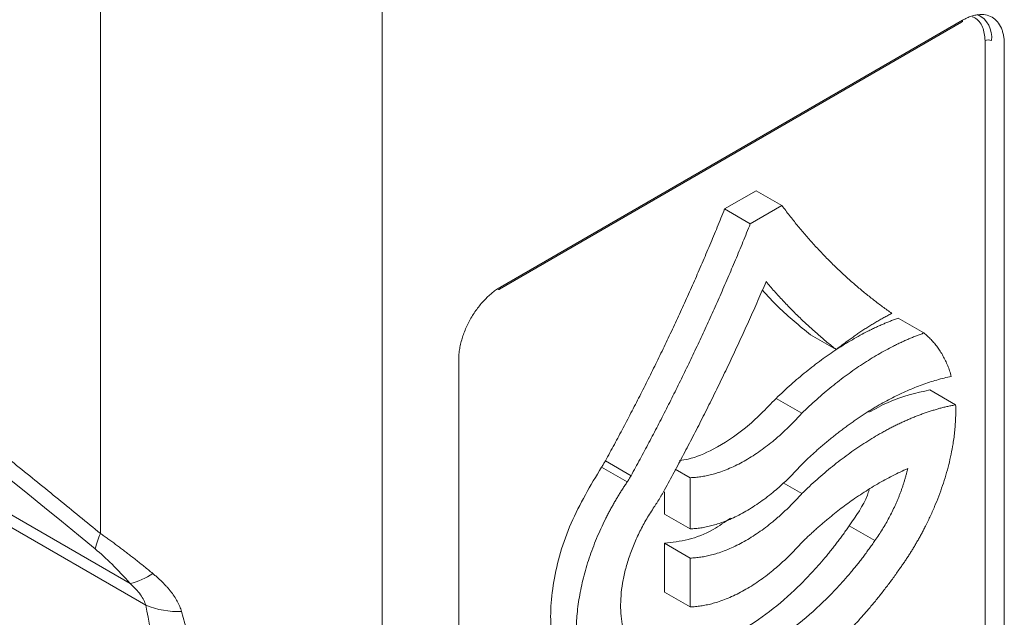
# Model space of a CAD drawing. Units: millimetres. Extents: x -201 to 1445, y -312 to 1444.
# Drawn here: x -20 to 34, y 1007 to 1040 of the extents above; entities that cross this region are included whole.
import ezdxf

# ---------------------------------------------------------------- set-up
doc = ezdxf.new("R2010")
doc.units = ezdxf.units.MM

msp = doc.modelspace()

# ---------------------------------------------------------------- linework, layer by layer
at = {"color": 8, "linetype": 'Continuous', "lineweight": 15}
for p, q in [((-15.944, 1011.676), (-15.944, 1069.401)), ((-0.439, 1067.355), (-0.439, 946.407))]:
    msp.add_line(p, q, dxfattribs=at)
at = {"color": 7, "linetype": 'Continuous', "lineweight": 15}
for p, q in [((6.033, 1025.138), (31.489, 1039.834)), ((6.085, 1025.253), (31.541, 1039.948)), ((-67.602, 1039.69), (-14.318, 1008.93)), ((-67.415, 1038.883), (-13.449, 1007.729)), ((20.174, 1030.561), (18.432, 1029.556)), ((21.589, 1029.745), (20.174, 1030.561)), ((19.846, 1028.739), (18.432, 1029.556)), ((21.589, 1029.745), (19.846, 1028.739)), ((29.41, 1022.725), (27.995, 1023.541)), ((24.58, 1021.814), (23.166, 1022.631)), ((31.158, 1018.771), (29.744, 1019.588)), ((22.683, 1018.305), (21.268, 1019.121)), ((16.536, 1014.756), (15.71, 1015.233)), ((22.683, 1013.879), (21.659, 1014.47)), ((15.122, 1013.978), (15.122, 1012.756)), ((16.536, 1011.94), (15.122, 1012.756)), ((26.715, 1011.298), (25.301, 1012.114)), ((16.536, 1010.33), (15.122, 1011.147)), ((16.536, 1007.641), (15.122, 1008.458))]:
    msp.add_line(p, q, dxfattribs=at)
at = {"color": 144, "linetype": 'Continuous', "lineweight": 0}
for p, q in [((32.778, 1005.775), (32.778, 1038.825)), ((33.839, 1038.621), (33.839, 992.895)), ((3.787, 975.546), (3.787, 1021.272)), ((13.067, 1014.523), (11.653, 1015.339)), ((13.276, 1014.864), (11.862, 1015.68))]:
    msp.add_line(p, q, dxfattribs=at)
at = {"color": 144, "linetype": 'Continuous', "lineweight": 0, "flags": 128}
msp.add_lwpolyline([(6.085, 1025.253), (6.082, 1025.215), (6.072, 1025.182), (6.055, 1025.157), (6.033, 1025.138), (6.006, 1025.128), (5.976, 1025.127), (5.943, 1025.135), (5.942, 1025.135)], dxfattribs=at)
at = {"color": 7, "linetype": 'Continuous', "lineweight": 15, "flags": 128}
for points in [[(16.536, 1014.756), (16.536, 1013.179), (16.536, 1011.94)], [(15.122, 1011.147), (15.122, 1009.641), (15.122, 1008.458)], [(16.536, 1010.33), (16.536, 1008.824), (16.536, 1007.641)]]:
    msp.add_lwpolyline(points, dxfattribs=at)
at = {"color": 144, "linetype": 'Continuous', "lineweight": 0}
for centre, radius, start, end in [((31.422, 1039.933), 0.12, 304.0564, 7.2558), ((31.757, 1039.019), 1.388, 351.9707, 64.2692), ((32.955, 1038.484), 0.384, 62.6097, 117.3903)]:
    msp.add_arc(centre, radius, start, end, dxfattribs=at)
at = {"color": 7, "linetype": 'Continuous', "lineweight": 15}
for centre, radius, start, end in [((-13.363, 1010.316), 2.917, 152.2145, 169.8496), ((-15.238, 1012.704), 3.884, 283.7018, 303.9486), ((-11.637, 1012.288), 4.906, 248.3199, 271.7721)]:
    msp.add_arc(centre, radius, start, end, dxfattribs=at)
for points, knots in [([(-72.749, 1052.359), (-72.444, 1052.176), (-71.832, 1051.81), (-70.913, 1051.254), (-69.991, 1050.693), (-69.067, 1050.127), (-68.141, 1049.555), (-67.212, 1048.978), (-66.281, 1048.395), (-65.348, 1047.807), (-64.413, 1047.214), (-63.475, 1046.615), (-62.535, 1046.011), (-61.593, 1045.402), (-60.648, 1044.787), (-59.702, 1044.167), (-58.752, 1043.541), (-57.801, 1042.911), (-56.848, 1042.274), (-55.892, 1041.633), (-54.934, 1040.986), (-53.974, 1040.334), (-53.012, 1039.677), (-52.047, 1039.014), (-51.08, 1038.346), (-50.111, 1037.673), (-49.14, 1036.994), (-48.167, 1036.31), (-47.191, 1035.621), (-46.214, 1034.926), (-44.832, 1033.939), (-43.043, 1032.651), (-40.843, 1031.047), (-38.632, 1029.417), (-36.411, 1027.761), (-34.178, 1026.078), (-31.935, 1024.369), (-29.681, 1022.634), (-27.417, 1020.873), (-25.142, 1019.086), (-22.857, 1017.272), (-20.562, 1015.433), (-18.256, 1013.568), (-16.716, 1012.308), (-15.944, 1011.676)], [0, 0, 0, 0, 0.016764, 0.033533, 0.050307, 0.067087, 0.083874, 0.100668, 0.117471, 0.134282, 0.151102, 0.167933, 0.184774, 0.201627, 0.218493, 0.23537, 0.252262, 0.269168, 0.286088, 0.303024, 0.319977, 0.336946, 0.353933, 0.370938, 0.387962, 0.405006, 0.422069, 0.439154, 0.45626, 0.473388, 0.490539, 0.528805, 0.567199, 0.60573, 0.644403, 0.683226, 0.722206, 0.761349, 0.800662, 0.840151, 0.879823, 0.919685, 0.959741, 1, 1, 1, 1]), ([(-72.534, 1051.262), (-63.753, 1046.008), (-54.655, 1040), (-35.871, 1026.51), (-26.186, 1019.028), (-16.235, 1010.83)], [0, 0, 0, 0, 0.5, 0.5, 1, 1, 1, 1]), ([(-13.296, 933.755), (-13.257, 933.935), (-13.178, 934.295), (-13.069, 934.843), (-12.966, 935.395), (-12.87, 935.953), (-12.78, 936.516), (-12.696, 937.085), (-12.62, 937.66), (-12.55, 938.239), (-12.408, 939.544), (-12.253, 941.62), (-12.189, 944.577), (-12.278, 947.673), (-12.529, 950.939), (-12.945, 954.332), (-13.739, 959.075), (-15.181, 965.292), (-17.63, 973.076), (-20.795, 981.078), (-24.63, 989.133), (-29.061, 997.073), (-33.99, 1004.731), (-39.299, 1011.958), (-43.961, 1017.548), (-47.767, 1021.705), (-50.612, 1024.624), (-53.474, 1027.381), (-56.309, 1029.941), (-59.138, 1032.334), (-61.373, 1034.102), (-63.036, 1035.353), (-64.12, 1036.146), (-65.204, 1036.917), (-66.29, 1037.668), (-67.014, 1038.149), (-67.376, 1038.39)], [0, 0, 0, 0, 0.006216, 0.01243, 0.018642, 0.024852, 0.031062, 0.037273, 0.043485, 0.049699, 0.055915, 0.085078, 0.114247, 0.144533, 0.174824, 0.206112, 0.237403, 0.30165, 0.367218, 0.433689, 0.500605, 0.567492, 0.63388, 0.699319, 0.763399, 0.794593, 0.825786, 0.855972, 0.886158, 0.91522, 0.944283, 0.955429, 0.96657, 0.977709, 0.988851, 1, 1, 1, 1]), ([(18.432, 1029.556), (18.365, 1029.389), (18.231, 1029.056), (18.028, 1028.557), (17.823, 1028.059), (17.616, 1027.563), (17.407, 1027.069), (17.196, 1026.576), (16.983, 1026.084), (16.768, 1025.594), (16.551, 1025.106), (16.333, 1024.619), (16.113, 1024.134), (15.891, 1023.65), (15.667, 1023.168), (15.441, 1022.687), (15.214, 1022.208), (14.985, 1021.731), (14.754, 1021.255), (14.522, 1020.781), (14.287, 1020.309), (14.052, 1019.838), (13.815, 1019.369), (13.576, 1018.902), (13.335, 1018.436), (13.093, 1017.972), (12.85, 1017.51), (12.605, 1017.05), (12.359, 1016.592), (12.111, 1016.135), (11.945, 1015.832), (11.862, 1015.68)], [0, 0, 0, 0, 0.035506, 0.070923, 0.106252, 0.141495, 0.176654, 0.21173, 0.246727, 0.281644, 0.316485, 0.35125, 0.385942, 0.420563, 0.455114, 0.489598, 0.524015, 0.558369, 0.592661, 0.626892, 0.661065, 0.695181, 0.729243, 0.763252, 0.79721, 0.83112, 0.864982, 0.898799, 0.932573, 0.966306, 1, 1, 1, 1]), ([(27.646, 1023.804), (27.561, 1023.864), (27.391, 1023.984), (27.137, 1024.169), (26.885, 1024.357), (26.635, 1024.549), (26.386, 1024.745), (26.139, 1024.944), (25.894, 1025.148), (25.65, 1025.355), (25.408, 1025.565), (25.168, 1025.78), (24.93, 1025.999), (24.693, 1026.221), (24.459, 1026.447), (24.226, 1026.677), (23.995, 1026.911), (23.766, 1027.149), (23.539, 1027.391), (23.314, 1027.637), (23.091, 1027.886), (22.87, 1028.14), (22.651, 1028.397), (22.434, 1028.659), (22.22, 1028.924), (22.007, 1029.194), (21.796, 1029.467), (21.658, 1029.652), (21.589, 1029.745)], [0, 0, 0, 0, 0.03764, 0.0753274, 0.1130647, 0.150854, 0.1886977, 0.2265982, 0.2645577, 0.3025784, 0.3406628, 0.378813, 0.4170313, 0.45532, 0.4936814, 0.5321176, 0.570631, 0.6092237, 0.647898, 0.6866561, 0.7255002, 0.7644325, 0.8034551, 0.8425703, 0.8817803, 0.9210871, 0.960493, 1, 1, 1, 1]), ([(19.846, 1028.739), (19.779, 1028.572), (19.646, 1028.239), (19.442, 1027.74), (19.237, 1027.243), (19.03, 1026.747), (18.821, 1026.252), (18.61, 1025.759), (18.397, 1025.268), (18.182, 1024.778), (17.966, 1024.29), (17.747, 1023.803), (17.527, 1023.317), (17.305, 1022.834), (17.081, 1022.351), (16.855, 1021.871), (16.628, 1021.392), (16.399, 1020.914), (16.168, 1020.439), (15.936, 1019.965), (15.702, 1019.492), (15.466, 1019.022), (15.229, 1018.553), (14.99, 1018.085), (14.75, 1017.62), (14.508, 1017.156), (14.264, 1016.694), (14.019, 1016.234), (13.773, 1015.775), (13.525, 1015.318), (13.359, 1015.015), (13.276, 1014.864)], [0, 0, 0, 0, 0.035506, 0.070923, 0.106252, 0.141495, 0.176654, 0.21173, 0.246727, 0.281644, 0.316485, 0.35125, 0.385942, 0.420563, 0.455114, 0.489598, 0.524015, 0.558369, 0.592661, 0.626892, 0.661065, 0.695181, 0.729243, 0.763252, 0.79721, 0.83112, 0.864982, 0.898799, 0.932573, 0.966306, 1, 1, 1, 1]), ([(15.061, 1013.975), (15.149, 1014.135), (15.325, 1014.457), (15.588, 1014.941), (15.849, 1015.427), (16.109, 1015.915), (16.367, 1016.405), (16.623, 1016.898), (16.878, 1017.392), (17.131, 1017.888), (17.383, 1018.386), (17.633, 1018.886), (17.881, 1019.388), (18.127, 1019.891), (18.372, 1020.397), (18.615, 1020.904), (18.856, 1021.414), (19.096, 1021.925), (19.333, 1022.438), (19.569, 1022.952), (19.803, 1023.469), (20.034, 1023.987), (20.264, 1024.507), (20.492, 1025.029), (20.642, 1025.377), (20.717, 1025.552)], [0, 0, 0, 0, 0.042547, 0.085163, 0.127849, 0.170609, 0.213445, 0.256358, 0.299352, 0.342428, 0.385589, 0.428836, 0.472174, 0.515602, 0.559125, 0.602744, 0.646461, 0.690278, 0.734199, 0.778224, 0.822356, 0.866598, 0.910951, 0.955418, 1, 1, 1, 1]), ([(20.509, 1025.093), (20.797, 1024.776), (21.624, 1023.871), (22.558, 1023.12), (23.166, 1022.631)], [0, 0, 0, 0, 0.349302, 1, 1, 1, 1]), ([(20.717, 1025.552), (20.793, 1025.463), (20.943, 1025.287), (21.171, 1025.027), (21.402, 1024.771), (21.634, 1024.519), (21.869, 1024.272), (22.105, 1024.028), (22.344, 1023.789), (22.585, 1023.553), (22.827, 1023.322), (23.072, 1023.094), (23.318, 1022.871), (23.567, 1022.652), (23.817, 1022.436), (24.069, 1022.225), (24.323, 1022.017), (24.494, 1021.882), (24.58, 1021.814)], [0, 0, 0, 0, 0.063532, 0.12691, 0.190138, 0.253219, 0.316156, 0.378954, 0.441615, 0.504143, 0.566541, 0.628813, 0.690963, 0.752994, 0.81491, 0.876714, 0.938409, 1, 1, 1, 1]), ([(27.995, 1023.541), (27.926, 1023.516), (27.788, 1023.466), (27.579, 1023.386), (27.371, 1023.302), (27.161, 1023.214), (26.952, 1023.122), (26.742, 1023.026), (26.531, 1022.925), (26.108, 1022.715), (25.47, 1022.369), (24.757, 1021.928), (24.189, 1021.545), (23.764, 1021.242), (23.341, 1020.925), (22.921, 1020.593), (22.503, 1020.247), (22.089, 1019.886), (21.676, 1019.513), (21.405, 1019.252), (21.268, 1019.121)], [0, 0, 0, 0, 0.031534, 0.063004, 0.094416, 0.125779, 0.157099, 0.188385, 0.219644, 0.250884, 0.376585, 0.501735, 0.564485, 0.626968, 0.68925, 0.751398, 0.81348, 0.875563, 0.937714, 1, 1, 1, 1]), ([(24.58, 1021.814), (24.652, 1021.871), (24.797, 1021.984), (25.015, 1022.149), (25.233, 1022.31), (25.451, 1022.466), (25.67, 1022.619), (25.889, 1022.767), (26.108, 1022.911), (26.327, 1023.051), (26.546, 1023.187), (26.766, 1023.319), (26.986, 1023.447), (27.206, 1023.571), (27.426, 1023.69), (27.573, 1023.766), (27.646, 1023.804)], [0, 0, 0, 0, 0.071245, 0.142437, 0.213598, 0.284747, 0.355904, 0.42709, 0.498324, 0.569627, 0.641019, 0.712519, 0.784147, 0.855924, 0.927868, 1, 1, 1, 1]), ([(29.41, 1022.725), (29.34, 1022.7), (29.202, 1022.65), (28.994, 1022.57), (28.785, 1022.486), (28.576, 1022.398), (28.366, 1022.306), (28.156, 1022.209), (27.945, 1022.109), (27.522, 1021.899), (26.884, 1021.552), (26.171, 1021.112), (25.603, 1020.728), (25.178, 1020.426), (24.755, 1020.108), (24.335, 1019.777), (23.918, 1019.431), (23.503, 1019.07), (23.091, 1018.696), (22.819, 1018.435), (22.683, 1018.305)], [0, 0, 0, 0, 0.031534, 0.063004, 0.094416, 0.125779, 0.157099, 0.188385, 0.219644, 0.250884, 0.376585, 0.501735, 0.564485, 0.626968, 0.68925, 0.751398, 0.81348, 0.875563, 0.937714, 1, 1, 1, 1]), ([(30.92, 1020.335), (30.906, 1020.385), (30.876, 1020.487), (30.828, 1020.636), (30.776, 1020.782), (30.72, 1020.924), (30.661, 1021.064), (30.598, 1021.201), (30.532, 1021.334), (30.462, 1021.465), (30.389, 1021.592), (30.289, 1021.754), (30.157, 1021.946), (29.988, 1022.161), (29.808, 1022.362), (29.616, 1022.552), (29.478, 1022.667), (29.41, 1022.725)], [0, 0, 0, 0, 0.049457, 0.098997, 0.148646, 0.198431, 0.248379, 0.298517, 0.348869, 0.399463, 0.450322, 0.501473, 0.599536, 0.69826, 0.797807, 0.898336, 1, 1, 1, 1]), ([(22.683, 1015.488), (22.754, 1015.557), (22.896, 1015.694), (23.109, 1015.894), (23.324, 1016.091), (23.539, 1016.284), (23.755, 1016.473), (23.972, 1016.658), (24.189, 1016.839), (24.407, 1017.016), (24.625, 1017.189), (24.844, 1017.358), (25.064, 1017.524), (25.284, 1017.685), (25.505, 1017.842), (25.726, 1017.995), (25.948, 1018.144), (26.171, 1018.289), (26.394, 1018.431), (26.617, 1018.568), (26.905, 1018.739), (27.257, 1018.938), (27.672, 1019.158), (28.085, 1019.362), (28.496, 1019.549), (28.905, 1019.721), (29.313, 1019.877), (29.718, 1020.016), (30.121, 1020.139), (30.523, 1020.247), (30.788, 1020.305), (30.92, 1020.335)], [0, 0, 0, 0, 0.026365, 0.052682, 0.078959, 0.105203, 0.131422, 0.157624, 0.183817, 0.210007, 0.236204, 0.262414, 0.288645, 0.314905, 0.341202, 0.367543, 0.393936, 0.420388, 0.446907, 0.4735, 0.500175, 0.549813, 0.599403, 0.648993, 0.698627, 0.748355, 0.798222, 0.848275, 0.898559, 0.949119, 1, 1, 1, 1]), ([(29.744, 1019.588), (28.983, 1019.421), (27.878, 1019.179), (26.728, 1018.551), (26.37, 1018.356)], [0, 0, 0, 0, 0.688977, 1, 1, 1, 1]), ([(21.268, 1019.121), (20.714, 1018.55), (19.604, 1017.407), (17.936, 1016.352), (16.703, 1015.803), (16.111, 1015.726), (15.953, 1015.706)], [0, 0, 0, 0, 0.3254948, 0.6513859, 0.9071563, 1, 1, 1, 1]), ([(31.158, 1018.771), (31.086, 1018.758), (30.944, 1018.731), (30.728, 1018.684), (30.512, 1018.633), (30.296, 1018.577), (30.078, 1018.516), (29.86, 1018.45), (29.642, 1018.38), (29.422, 1018.305), (29.203, 1018.225), (28.982, 1018.14), (28.761, 1018.051), (28.539, 1017.957), (28.317, 1017.858), (28.094, 1017.755), (27.871, 1017.646), (27.647, 1017.534), (27.422, 1017.416), (27.197, 1017.294), (26.901, 1017.127), (26.534, 1016.91), (26.097, 1016.635), (25.662, 1016.344), (25.23, 1016.038), (24.799, 1015.717), (24.371, 1015.38), (23.945, 1015.028), (23.521, 1014.66), (23.1, 1014.279), (22.822, 1014.012), (22.683, 1013.879)], [0, 0, 0, 0, 0.026846, 0.053592, 0.080245, 0.106812, 0.133299, 0.159713, 0.186062, 0.212352, 0.238591, 0.264784, 0.29094, 0.317066, 0.343168, 0.369255, 0.395332, 0.421407, 0.447489, 0.473582, 0.499696, 0.550356, 0.60073, 0.65087, 0.700833, 0.750674, 0.800448, 0.850212, 0.900021, 0.949932, 1, 1, 1, 1]), ([(28.169, 1009.875), (28.213, 1009.938), (28.3, 1010.062), (28.428, 1010.252), (28.553, 1010.443), (28.676, 1010.635), (28.796, 1010.829), (28.914, 1011.025), (29.03, 1011.222), (29.143, 1011.42), (29.253, 1011.621), (29.361, 1011.823), (29.528, 1012.144), (29.746, 1012.59), (30.001, 1013.164), (30.232, 1013.741), (30.44, 1014.32), (30.623, 1014.898), (30.781, 1015.477), (30.913, 1016.052), (31.007, 1016.557), (31.071, 1016.992), (31.113, 1017.36), (31.143, 1017.723), (31.161, 1018.079), (31.167, 1018.429), (31.161, 1018.657), (31.158, 1018.771)], [0, 0, 0, 0, 0.022829, 0.045601, 0.068327, 0.091018, 0.113684, 0.136336, 0.158985, 0.181642, 0.204317, 0.227022, 0.249767, 0.312287, 0.375016, 0.437772, 0.500064, 0.56248, 0.625109, 0.687953, 0.750339, 0.792124, 0.833737, 0.875255, 0.916754, 0.95831, 1, 1, 1, 1]), ([(22.683, 1018.305), (22.634, 1018.251), (22.538, 1018.143), (22.392, 1017.986), (22.245, 1017.831), (22.096, 1017.679), (21.946, 1017.531), (21.795, 1017.385), (21.642, 1017.243), (21.488, 1017.104), (21.333, 1016.968), (20.972, 1016.66), (20.396, 1016.216), (19.734, 1015.792), (19.205, 1015.504), (18.808, 1015.314), (18.414, 1015.151), (18.051, 1015.024), (17.718, 1014.928), (17.415, 1014.858), (17.117, 1014.805), (16.823, 1014.769), (16.632, 1014.761), (16.536, 1014.756)], [0, 0, 0, 0, 0.025128, 0.050217, 0.07528, 0.10033, 0.125378, 0.150437, 0.175521, 0.20064, 0.225808, 0.251036, 0.375935, 0.500328, 0.56265, 0.62542, 0.688155, 0.75054, 0.80043, 0.850226, 0.900023, 0.949916, 1, 1, 1, 1]), ([(11.653, 1015.339), (11.046, 1014.324), (9.827, 1012.286), (8.884, 1008.978), (8.767, 1006.171), (9.363, 1004.116), (10.128, 1002.917), (10.815, 1002.611), (11.011, 1002.524)], [0, 0, 0, 0, 0.20348, 0.408234, 0.613881, 0.775368, 0.935895, 1, 1, 1, 1]), ([(16.536, 1011.94), (16.584, 1011.941), (16.68, 1011.945), (16.825, 1011.956), (16.972, 1011.971), (17.12, 1011.991), (17.27, 1012.016), (17.421, 1012.045), (17.572, 1012.078), (17.726, 1012.116), (17.88, 1012.159), (18.241, 1012.268), (18.815, 1012.488), (19.476, 1012.827), (20.005, 1013.149), (20.403, 1013.417), (20.798, 1013.709), (21.162, 1014.002), (21.496, 1014.291), (21.8, 1014.571), (22.099, 1014.863), (22.394, 1015.168), (22.586, 1015.381), (22.683, 1015.488)], [0, 0, 0, 0, 0.025148, 0.050253, 0.075328, 0.100386, 0.125438, 0.150496, 0.175573, 0.200682, 0.225833, 0.25104, 0.376001, 0.500343, 0.562689, 0.625437, 0.68819, 0.750553, 0.800486, 0.8503, 0.900092, 0.949959, 1, 1, 1, 1]), ([(22.683, 1011.19), (22.75, 1011.255), (22.886, 1011.386), (23.09, 1011.578), (23.296, 1011.766), (23.502, 1011.952), (23.71, 1012.134), (23.919, 1012.314), (24.301, 1012.634), (24.859, 1013.078), (25.489, 1013.536), (26.013, 1013.89), (26.431, 1014.157), (26.849, 1014.409), (27.266, 1014.645), (27.684, 1014.865), (28.101, 1015.071), (28.378, 1015.195), (28.517, 1015.257)], [0, 0, 0, 0, 0.035825, 0.071674, 0.107558, 0.143486, 0.179467, 0.215511, 0.251628, 0.376783, 0.501737, 0.572579, 0.643416, 0.714321, 0.785362, 0.85661, 0.928133, 1, 1, 1, 1]), ([(28.517, 1015.257), (28.504, 1015.2), (28.478, 1015.088), (28.434, 1014.918), (28.387, 1014.749), (28.338, 1014.579), (28.284, 1014.409), (28.228, 1014.24), (28.168, 1014.07), (28.105, 1013.9), (28.039, 1013.73), (27.97, 1013.56), (27.897, 1013.39), (27.796, 1013.164), (27.664, 1012.885), (27.495, 1012.556), (27.315, 1012.232), (27.126, 1011.914), (26.926, 1011.602), (26.786, 1011.399), (26.715, 1011.298)], [0, 0, 0, 0, 0.041859, 0.083586, 0.125212, 0.166769, 0.208287, 0.249799, 0.291336, 0.33293, 0.374612, 0.416414, 0.458367, 0.500501, 0.583989, 0.667061, 0.749957, 0.832918, 0.916186, 1, 1, 1, 1]), ([(13.067, 1014.523), (13.023, 1014.457), (12.935, 1014.327), (12.805, 1014.128), (12.679, 1013.928), (12.555, 1013.726), (12.434, 1013.522), (12.316, 1013.317), (12.2, 1013.11), (12.087, 1012.902), (11.977, 1012.692), (11.728, 1012.2), (11.369, 1011.415), (11.029, 1010.511), (10.801, 1009.788), (10.603, 1009.066), (10.413, 1008.173), (10.282, 1007.131), (10.248, 1006.136), (10.315, 1005.2), (10.479, 1004.339), (10.736, 1003.561), (11.026, 1002.993), (11.301, 1002.59), (11.528, 1002.314), (11.775, 1002.066), (12.024, 1001.861), (12.267, 1001.693), (12.503, 1001.558), (12.749, 1001.441), (13.006, 1001.343), (13.185, 1001.294), (13.274, 1001.269)], [0, 0, 0, 0, 0.012608, 0.025186, 0.03774, 0.050276, 0.062802, 0.075324, 0.087848, 0.100381, 0.112929, 0.1255, 0.188108, 0.250453, 0.281746, 0.313102, 0.375529, 0.438046, 0.500638, 0.562718, 0.625393, 0.687818, 0.750033, 0.781182, 0.812591, 0.843963, 0.875193, 0.900173, 0.925092, 0.950002, 0.974954, 1, 1, 1, 1]), ([(14.559, 1013.157), (14.589, 1013.201), (14.649, 1013.289), (14.735, 1013.423), (14.82, 1013.559), (14.902, 1013.696), (14.983, 1013.834), (15.035, 1013.928), (15.061, 1013.975)], [0, 0, 0, 0, 0.167045, 0.333772, 0.500305, 0.666771, 0.833294, 1, 1, 1, 1]), ([(22.683, 1013.879), (22.634, 1013.825), (22.538, 1013.717), (22.392, 1013.559), (22.245, 1013.405), (22.096, 1013.253), (21.946, 1013.104), (21.795, 1012.959), (21.642, 1012.817), (21.488, 1012.677), (21.333, 1012.541), (20.972, 1012.234), (20.396, 1011.79), (19.735, 1011.366), (19.206, 1011.078), (18.809, 1010.888), (18.415, 1010.725), (18.051, 1010.598), (17.718, 1010.502), (17.416, 1010.431), (17.117, 1010.379), (16.823, 1010.343), (16.632, 1010.335), (16.536, 1010.33)], [0, 0, 0, 0, 0.025125, 0.050211, 0.075272, 0.10032, 0.125367, 0.150426, 0.17551, 0.20063, 0.225799, 0.25103, 0.375916, 0.500332, 0.562661, 0.62543, 0.688163, 0.750545, 0.800451, 0.850254, 0.900049, 0.949932, 1, 1, 1, 1]), ([(26.399, 1014.092), (26.366, 1013.993), (26.129, 1013.298), (25.684, 1012.661), (25.301, 1012.114)], [0, 0, 0, 0, 0.141367, 1, 1, 1, 1]), ([(14.72, 1004.373), (14.682, 1004.382), (14.607, 1004.402), (14.496, 1004.437), (14.389, 1004.478), (14.284, 1004.523), (14.182, 1004.573), (14.083, 1004.629), (13.986, 1004.689), (13.799, 1004.82), (13.542, 1005.052), (13.252, 1005.435), (13.019, 1005.888), (12.847, 1006.405), (12.737, 1006.978), (12.693, 1007.597), (12.714, 1008.256), (12.802, 1008.946), (12.952, 1009.655), (13.128, 1010.254), (13.298, 1010.734), (13.44, 1011.094), (13.596, 1011.452), (13.765, 1011.805), (13.946, 1012.153), (14.139, 1012.495), (14.343, 1012.831), (14.487, 1013.048), (14.559, 1013.157)], [0, 0, 0, 0, 0.015738, 0.031435, 0.047104, 0.062759, 0.078412, 0.094077, 0.109767, 0.125494, 0.188049, 0.25041, 0.312847, 0.375553, 0.43829, 0.500552, 0.562737, 0.625383, 0.687849, 0.750019, 0.78118, 0.81258, 0.843965, 0.875189, 0.906407, 0.937546, 0.968709, 1, 1, 1, 1]), ([(25.301, 1012.114), (25.247, 1012.036), (25.14, 1011.881), (24.975, 1011.651), (24.809, 1011.424), (24.641, 1011.2), (24.471, 1010.979), (24.299, 1010.761), (24.125, 1010.546), (23.773, 1010.121), (23.229, 1009.506), (22.226, 1008.483), (20.916, 1007.348), (19.569, 1006.446), (18.493, 1005.875), (17.693, 1005.526), (16.903, 1005.259), (16.271, 1005.109), (15.793, 1005.03), (15.46, 1004.992), (15.134, 1004.969), (14.814, 1004.964), (14.5, 1004.975), (14.192, 1005.003), (13.89, 1005.048), (13.593, 1005.108), (13.402, 1005.162), (13.306, 1005.189)], [0, 0, 0, 0, 0.015763, 0.031487, 0.047176, 0.062838, 0.078477, 0.094101, 0.109716, 0.125328, 0.187813, 0.250442, 0.375469, 0.500202, 0.562773, 0.62499, 0.687271, 0.750033, 0.777891, 0.805645, 0.833332, 0.860986, 0.888643, 0.916337, 0.944106, 0.971982, 1, 1, 1, 1]), ([(18.762, 1012.536), (18.445, 1012.313), (17.664, 1011.763), (16.414, 1011.292), (15.552, 1011.195), (15.122, 1011.147)], [0, 0, 0, 0, 0.255217, 0.628122, 1, 1, 1, 1]), ([(-15.944, 1011.676), (-15.877, 1011.629), (-15.741, 1011.536), (-15.535, 1011.39), (-15.325, 1011.239), (-15.113, 1011.084), (-14.897, 1010.924), (-14.678, 1010.76), (-14.456, 1010.59), (-14.232, 1010.417), (-14.004, 1010.238), (-13.774, 1010.056), (-13.541, 1009.868), (-13.305, 1009.677), (-13.148, 1009.547), (-13.069, 1009.482)], [0, 0, 0, 0, 0.0705312, 0.1418971, 0.2141671, 0.287408, 0.3616841, 0.4370569, 0.5135854, 0.5913258, 0.670332, 0.7506549, 0.8323435, 0.9154438, 1, 1, 1, 1]), ([(26.715, 1011.298), (26.661, 1011.22), (26.554, 1011.064), (26.39, 1010.835), (26.224, 1010.608), (26.056, 1010.384), (25.885, 1010.163), (25.713, 1009.945), (25.539, 1009.729), (25.187, 1009.305), (24.643, 1008.689), (23.64, 1007.667), (22.331, 1006.532), (20.983, 1005.63), (19.908, 1005.059), (19.107, 1004.71), (18.317, 1004.443), (17.685, 1004.293), (17.207, 1004.214), (16.875, 1004.175), (16.548, 1004.153), (16.228, 1004.147), (15.914, 1004.159), (15.606, 1004.186), (15.304, 1004.231), (15.008, 1004.292), (14.816, 1004.346), (14.72, 1004.373)], [0, 0, 0, 0, 0.015763, 0.031487, 0.047176, 0.062838, 0.078477, 0.094101, 0.109716, 0.125328, 0.187813, 0.250442, 0.375469, 0.500202, 0.562773, 0.62499, 0.687271, 0.750033, 0.777891, 0.805645, 0.833332, 0.860986, 0.888643, 0.916337, 0.944106, 0.971982, 1, 1, 1, 1]), ([(16.536, 1007.641), (16.584, 1007.643), (16.68, 1007.647), (16.826, 1007.658), (16.972, 1007.673), (17.121, 1007.693), (17.27, 1007.717), (17.421, 1007.746), (17.573, 1007.78), (17.726, 1007.818), (17.881, 1007.861), (18.241, 1007.97), (18.816, 1008.19), (19.477, 1008.529), (20.006, 1008.851), (20.403, 1009.119), (20.798, 1009.41), (21.162, 1009.704), (21.496, 1009.992), (21.8, 1010.272), (22.099, 1010.565), (22.394, 1010.87), (22.586, 1011.083), (22.683, 1011.19)], [0, 0, 0, 0, 0.025143, 0.050244, 0.075316, 0.100371, 0.125422, 0.15048, 0.175558, 0.200668, 0.225822, 0.251033, 0.375977, 0.500346, 0.562696, 0.625444, 0.688195, 0.750556, 0.800501, 0.85032, 0.90011, 0.949971, 1, 1, 1, 1]), ([(-13.069, 1009.482), (-13.015, 1009.436), (-12.908, 1009.346), (-12.753, 1009.209), (-12.606, 1009.071), (-12.466, 1008.932), (-12.333, 1008.793), (-12.208, 1008.652), (-12.055, 1008.467), (-11.884, 1008.234), (-11.713, 1007.953), (-11.576, 1007.67), (-11.515, 1007.479), (-11.485, 1007.385)], [0, 0, 0, 0, 0.075059, 0.148615, 0.220784, 0.291691, 0.361465, 0.430244, 0.498172, 0.628715, 0.754963, 0.878248, 1, 1, 1, 1]), ([(13.274, 1001.269), (13.334, 1001.252), (13.453, 1001.218), (13.635, 1001.173), (13.818, 1001.134), (14.003, 1001.099), (14.19, 1001.07), (14.379, 1001.045), (14.569, 1001.026), (14.762, 1001.012), (14.956, 1001.004), (15.152, 1001), (15.35, 1001.001), (15.55, 1001.008), (15.752, 1001.02), (15.955, 1001.037), (16.161, 1001.059), (16.368, 1001.087), (16.577, 1001.119), (17.033, 1001.2), (17.746, 1001.372), (18.729, 1001.706), (19.726, 1002.142), (20.731, 1002.677), (21.734, 1003.304), (22.728, 1004.019), (23.71, 1004.82), (24.493, 1005.539), (25.087, 1006.126), (25.498, 1006.553), (25.902, 1006.991), (26.299, 1007.442), (26.688, 1007.904), (27.07, 1008.379), (27.445, 1008.866), (27.812, 1009.364), (28.05, 1009.705), (28.169, 1009.875)], [0, 0, 0, 0, 0.014071, 0.028101, 0.042093, 0.056052, 0.069982, 0.083887, 0.097772, 0.11164, 0.125496, 0.139345, 0.15319, 0.167036, 0.180887, 0.194748, 0.208623, 0.222516, 0.236432, 0.250374, 0.31306, 0.375365, 0.437749, 0.500332, 0.562812, 0.624985, 0.687268, 0.750075, 0.777879, 0.805595, 0.833257, 0.860899, 0.888555, 0.916259, 0.944046, 0.971948, 1, 1, 1, 1]), ([(-14.318, 1008.93), (-14.087, 1008.72), (-13.898, 1008.516), (-13.603, 1008.111), (-13.502, 1007.915), (-13.449, 1007.729)], [0, 0, 0, 0, 0.5, 0.5, 1, 1, 1, 1]), ([(-13.449, 1007.729), (-12.798, 1004.287), (-12.128, 1000.232), (-10.795, 991.152), (-10.131, 986.128), (-8.851, 975.42), (-8.235, 969.738), (-7.087, 958.068), (-6.557, 952.082), (-6.085, 946.129)], [0, 0, 0, 0, 0.25, 0.25, 0.5, 0.5, 0.75, 0.75, 1, 1, 1, 1]), ([(-0.439, 946.407), (-1.146, 952.224), (-1.943, 958.091), (-3.664, 969.565), (-4.588, 975.17), (-6.508, 985.769), (-7.504, 990.763), (-9.503, 999.829), (-10.508, 1003.902), (-11.485, 1007.385)], [0, 0, 0, 0, 0.25, 0.25, 0.5, 0.5, 0.75, 0.75, 1, 1, 1, 1])]:
    msp.add_open_spline(points, degree=3, knots=knots, dxfattribs=at)
at = {"color": 144, "linetype": 'Continuous', "lineweight": 0}
for points, knots in [([(31.541, 1039.948), (31.582, 1039.971), (31.665, 1040.018), (31.789, 1040.077), (31.911, 1040.129), (32.032, 1040.172), (32.152, 1040.207), (32.27, 1040.233), (32.495, 1040.268), (32.812, 1040.263), (33.177, 1040.128), (33.476, 1039.879), (33.653, 1039.584), (33.751, 1039.312), (33.802, 1039.098), (33.833, 1038.868), (33.837, 1038.704), (33.839, 1038.621)], [0, 0, 0, 0, 0.0345767, 0.0688988, 0.1030656, 0.1371774, 0.1713352, 0.2056397, 0.2401901, 0.3700569, 0.5000287, 0.6298955, 0.7598673, 0.8201118, 0.8798556, 0.9396387, 1, 1, 1, 1]), ([(3.787, 1021.272), (3.788, 1021.321), (3.789, 1021.417), (3.799, 1021.566), (3.815, 1021.716), (3.839, 1021.87), (3.868, 1022.025), (3.904, 1022.183), (3.987, 1022.489), (4.15, 1022.95), (4.449, 1023.544), (4.814, 1024.1), (5.159, 1024.504), (5.443, 1024.781), (5.653, 1024.961), (5.868, 1025.121), (6.012, 1025.209), (6.085, 1025.253)], [0, 0, 0, 0, 0.034577, 0.068899, 0.103066, 0.137177, 0.171335, 0.20564, 0.24019, 0.370057, 0.500029, 0.629895, 0.759867, 0.820112, 0.879856, 0.939639, 1, 1, 1, 1]), ([(11.862, 1015.68), (11.845, 1015.651), (11.813, 1015.593), (11.761, 1015.507), (11.708, 1015.422), (11.671, 1015.367), (11.653, 1015.339)], [0, 0, 0, 0, 0.249828, 0.49949, 0.749407, 1, 1, 1, 1]), ([(13.276, 1014.864), (13.26, 1014.835), (13.227, 1014.776), (13.176, 1014.69), (13.122, 1014.606), (13.085, 1014.551), (13.067, 1014.523)], [0, 0, 0, 0, 0.249828, 0.49949, 0.749407, 1, 1, 1, 1])]:
    msp.add_open_spline(points, degree=3, knots=knots, dxfattribs=at)
at = {"color": 8, "linetype": 'Continuous', "lineweight": 15}
msp.add_open_spline([(32.778, 1038.825), (32.752, 1039.093), (32.713, 1039.507), (32.468, 1039.885), (32.269, 1040.073), (32.115, 1040.121), (32.067, 1040.136)], degree=3, knots=[0, 0, 0, 0, 0.427445, 0.659903, 0.892583, 1, 1, 1, 1], dxfattribs=at)
at = {"color": 7, "linetype": 'Continuous', "lineweight": 15}
msp.add_open_spline([(-16.235, 1010.83), (-15.646, 1010.345), (-15, 1009.705), (-14.318, 1008.93)], degree=3, dxfattribs=at)

doc.saveas('drawing.dxf')
